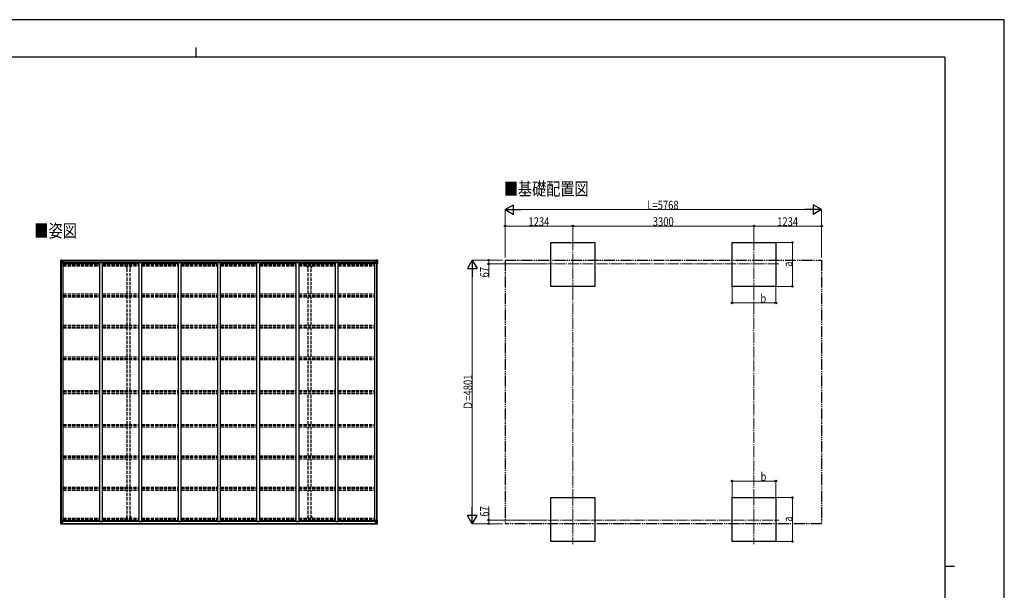
# Model space of a CAD drawing. Units: millimetres. Extents: x 0 to 29435, y 0 to 20790.
# Drawn here: x 11489 to 29435, y 10395 to 20790 of the extents above; entities that cross this region are included whole.
import ezdxf

# ---------------------------------------------------------------- set-up
doc = ezdxf.new("R2010")
doc.units = ezdxf.units.MM
for name, pattern in [('YCENTER_1', [13, 10, -1, 1, -1]), ('YDIVIDE_1', [15, 10, -1, 1, -1, 1, -1]), ('YHIDDEN_1', [4, 3, -1])]:
    doc.linetypes.add(name, pattern=pattern)
for name, color, linetype, lineweight in [('USER1', 3, 'Continuous', 13), ('YKK_11', 7, 'Continuous', 30), ('YKK_12', 2, 'Continuous', 13), ('YKK_13', 4, 'Continuous', 30), ('YKK_A1', 4, 'Continuous', 30), ('YKK_D', 6, 'Continuous', 13), ('YKK_ZWAK', 7, 'Continuous', 30)]:
    doc.layers.add(name, color=color, linetype=linetype, lineweight=lineweight)
doc.styles.add('text-b', font='extslim2.shx', dxfattribs={"width": 0.8, "bigfont": 'extfont2.shx'})

msp = doc.modelspace()

# ---------------------------------------------------------------- linework, layer by layer
at = {"layer": 'YKK_11'}
for p, q in [((12293, 16351), (12293, 16370)), ((17953, 16351), (17953, 16370)), ((12293, 11665), (12293, 11647)), ((17953, 11665), (17953, 11647))]:
    msp.add_line(p, q, dxfattribs=at)
at = {"layer": 'YKK_12', "linetype": 'YCENTER_1', "ltscale": 20}
for p, q in [((21572, 16783), (21572, 15879)), ((24872, 16783), (24872, 15879)), ((25324, 16342), (21119, 16342)), ((21572, 12137), (21572, 11233)), ((24872, 12137), (24872, 11233)), ((21119, 11675), (25324, 11675))]:
    msp.add_line(p, q, dxfattribs=at)
at = {"layer": 'YKK_13', "linetype": 'Continuous'}
for p, q in [((12237, 16409), (12237, 16348)), ((12237, 16409), (12237, 16409)), ((12237, 16348), (12240, 16348)), ((12238, 16410), (12247, 16410)), ((12238, 16410), (12238, 16410)), ((12238, 16410), (12238, 16410)), ((12247, 16410), (12239, 16410)), ((12240, 16409), (12240, 16409)), ((12240, 16348), (12240, 16409)), ((12240, 16375), (12244, 16387)), ((12240, 16375), (12247, 16375)), ((12240, 16348), (12270, 16348)), ((12244, 16405), (12241, 16409)), ((12244, 16402), (12247, 16402)), ((12244, 16388), (12244, 16402)), ((12247, 16388), (12244, 16388)), ((12247, 16410), (12259, 16411)), ((12259, 16411), (12247, 16410)), ((12247, 16402), (12259, 16402)), ((12247, 16388), (12259, 16388)), ((12247, 16388), (12247, 16388)), ((12247, 16375), (12271, 16375)), ((12249, 16395), (12249, 16396)), ((12249, 16396), (12250, 16396)), ((12250, 16395), (12249, 16395)), ((12251, 16397), (12251, 16398)), ((12251, 16398), (12252, 16398)), ((12251, 16394), (12251, 16395)), ((12252, 16394), (12251, 16394)), ((12252, 16398), (12252, 16397)), ((12252, 16395), (12252, 16394)), ((12253, 16396), (12254, 16396)), ((12254, 16395), (12253, 16395)), ((12254, 16396), (12254, 16395)), ((12258, 16402), (12259, 16402)), ((12265, 16411), (12259, 16411)), ((12259, 16385), (12259, 16411)), ((12259, 16410), (12265, 16410)), ((12260, 16405), (12259, 16405)), ((12260, 16402), (12259, 16402)), ((12260, 16388), (12259, 16388)), ((12265, 16410), (12260, 16410)), ((12260, 16410), (12260, 16384)), ((12265, 16410), (12260, 16409)), ((12261, 16405), (12260, 16405)), ((12260, 16404), (12264, 16404)), ((12264, 16400), (12260, 16400)), ((12264, 16392), (12260, 16392)), ((12260, 16385), (12270, 16383)), ((12260, 16384), (12260, 16385)), ((12270, 16382), (12260, 16384)), ((12269, 16406), (12261, 16406)), ((12261, 16406), (12261, 16404)), ((12269, 16406), (12261, 16406)), ((12261, 16405), (12269, 16405)), ((12261, 16404), (12261, 16404)), ((12261, 16404), (12261, 16404)), ((12276, 16404), (12261, 16404)), ((12261, 16404), (12261, 16404)), ((12271, 16404), (12261, 16404)), ((12264, 16384), (12264, 16404)), ((12265, 16410), (12265, 16411)), ((12265, 16410), (12265, 16410)), ((12265, 16410), (12265, 16410)), ((12265, 16410), (12265, 16409)), ((12269, 16405), (12269, 16406)), ((12270, 16409), (12270, 16409)), ((12271, 16409), (12270, 16409)), ((12270, 16383), (12274, 16383)), ((12270, 16383), (12270, 16382)), ((12271, 16409), (12272, 16409)), ((12271, 16406), (12276, 16406)), ((12271, 16404), (12271, 16406)), ((12271, 16404), (12271, 16404)), ((12271, 16404), (12277, 16404)), ((12271, 16349), (12271, 16382)), ((12274, 16381), (12271, 16381)), ((12275, 16371), (12271, 16371)), ((12274, 16383), (12274, 16381)), ((12275, 16383), (12274, 16383)), ((12274, 16381), (12275, 16381)), ((12275, 16366), (12275, 16383)), ((12276, 16406), (12276, 16406)), ((12276, 16406), (12277, 16406)), ((12277, 16406), (12277, 16406)), ((12277, 16406), (12277, 16404)), ((12277, 16404), (12277, 16404)), ((17969, 16406), (17969, 16406)), ((17970, 16406), (17969, 16406)), ((17969, 16406), (17969, 16404)), ((17975, 16404), (17969, 16404)), ((17969, 16404), (17969, 16404)), ((17970, 16406), (17970, 16406)), ((17975, 16406), (17970, 16406)), ((17970, 16404), (17985, 16404)), ((17970, 16383), (17971, 16383)), ((17970, 16366), (17970, 16383)), ((17971, 16381), (17970, 16381)), ((17970, 16371), (17975, 16371)), ((17971, 16383), (17971, 16381)), ((17975, 16383), (17971, 16383)), ((17971, 16381), (17975, 16381)), ((17975, 16409), (17973, 16409)), ((17975, 16409), (17975, 16409)), ((17975, 16409), (17975, 16409)), ((17975, 16404), (17975, 16406)), ((17975, 16404), (17985, 16404)), ((17975, 16404), (17975, 16404)), ((17975, 16349), (17975, 16382)), ((17999, 16375), (17975, 16375)), ((17986, 16385), (17976, 16383)), ((17976, 16382), (17986, 16384)), ((17976, 16383), (17976, 16382)), ((18006, 16348), (17976, 16348)), ((17977, 16405), (17977, 16406)), ((17977, 16406), (17985, 16406)), ((17977, 16406), (17985, 16406)), ((17985, 16405), (17977, 16405)), ((17980, 16411), (17987, 16411)), ((17980, 16410), (17980, 16411)), ((17987, 16410), (17980, 16410)), ((17980, 16410), (17980, 16410)), ((17980, 16410), (17985, 16410)), ((17980, 16410), (17985, 16409)), ((17980, 16410), (17980, 16410)), ((17980, 16410), (17980, 16409)), ((17981, 16384), (17981, 16404)), ((17985, 16404), (17981, 16404)), ((17981, 16400), (17985, 16400)), ((17981, 16392), (17985, 16392)), ((17985, 16410), (17985, 16384)), ((17985, 16406), (17985, 16404)), ((17985, 16405), (17987, 16405)), ((17985, 16405), (17985, 16405)), ((17985, 16404), (17985, 16404)), ((17985, 16404), (17985, 16404)), ((17985, 16404), (17985, 16404)), ((17985, 16402), (17987, 16402)), ((17985, 16388), (17987, 16388)), ((17986, 16384), (17986, 16385)), ((17987, 16385), (17987, 16411)), ((17999, 16410), (17987, 16411)), ((17987, 16411), (17999, 16410)), ((17988, 16402), (17987, 16402)), ((17999, 16402), (17987, 16402)), ((17999, 16388), (17987, 16388)), ((17992, 16396), (17991, 16396)), ((17991, 16396), (17991, 16395)), ((17991, 16395), (17992, 16395)), ((17994, 16398), (17993, 16398)), ((17993, 16398), (17993, 16397)), ((17993, 16395), (17993, 16394)), ((17993, 16394), (17994, 16394)), ((17994, 16397), (17994, 16398)), ((17994, 16394), (17994, 16395)), ((17996, 16396), (17995, 16396)), ((17995, 16395), (17996, 16395)), ((17996, 16395), (17996, 16396)), ((18008, 16410), (17999, 16410)), ((17999, 16410), (18007, 16410)), ((18001, 16402), (17999, 16402)), ((17999, 16388), (17999, 16388)), ((17999, 16388), (18001, 16388)), ((18005, 16375), (17999, 16375)), ((18001, 16388), (18001, 16402)), ((18005, 16375), (18001, 16387)), ((18002, 16405), (18005, 16409)), ((18006, 16409), (18006, 16409)), ((18006, 16348), (18006, 16409)), ((18009, 16348), (18006, 16348)), ((18008, 16410), (18008, 16410)), ((18008, 16410), (18008, 16410)), ((18009, 16409), (18009, 16348)), ((18009, 16409), (18009, 16409)), ((12237, 11608), (12237, 11669)), ((12237, 11669), (12240, 11669)), ((12240, 11669), (12270, 11669)), ((12240, 11669), (12240, 11608)), ((12271, 11668), (12271, 11634)), ((17975, 11668), (17975, 11634)), ((18006, 11669), (17976, 11669)), ((18009, 11669), (18006, 11669)), ((18006, 11669), (18006, 11608)), ((18009, 11608), (18009, 11669)), ((12237, 11608), (12237, 11608)), ((12238, 11607), (12247, 11606)), ((12238, 11607), (12238, 11607)), ((12238, 11607), (12238, 11607)), ((12247, 11606), (12239, 11607)), ((12240, 11642), (12247, 11642)), ((12240, 11642), (12244, 11630)), ((12240, 11608), (12240, 11608)), ((12244, 11611), (12241, 11608)), ((12244, 11628), (12244, 11615)), ((12247, 11628), (12244, 11628)), ((12244, 11615), (12247, 11615)), ((12247, 11642), (12271, 11642)), ((12247, 11628), (12259, 11628)), ((12247, 11628), (12247, 11628)), ((12247, 11615), (12259, 11615)), ((12247, 11606), (12259, 11606)), ((12259, 11606), (12247, 11606)), ((12250, 11621), (12249, 11621)), ((12249, 11621), (12249, 11620)), ((12249, 11620), (12250, 11620)), ((12252, 11623), (12251, 11623)), ((12251, 11623), (12251, 11622)), ((12251, 11619), (12251, 11618)), ((12251, 11618), (12252, 11618)), ((12252, 11622), (12252, 11623)), ((12252, 11618), (12252, 11619)), ((12254, 11621), (12253, 11621)), ((12253, 11620), (12254, 11620)), ((12254, 11620), (12254, 11621)), ((12258, 11615), (12259, 11615)), ((12259, 11632), (12259, 11606)), ((12260, 11628), (12259, 11628)), ((12260, 11615), (12259, 11615)), ((12260, 11611), (12259, 11611)), ((12259, 11606), (12265, 11606)), ((12265, 11605), (12259, 11606)), ((12270, 11634), (12260, 11633)), ((12260, 11632), (12270, 11634)), ((12260, 11633), (12260, 11632)), ((12260, 11607), (12260, 11632)), ((12264, 11625), (12260, 11625)), ((12264, 11617), (12260, 11617)), ((12260, 11613), (12264, 11613)), ((12261, 11612), (12260, 11612)), ((12265, 11607), (12260, 11607)), ((12265, 11607), (12260, 11607)), ((12261, 11613), (12261, 11613)), ((12261, 11613), (12261, 11613)), ((12276, 11613), (12261, 11613)), ((12261, 11613), (12261, 11613)), ((12271, 11612), (12261, 11613)), ((12261, 11611), (12261, 11613)), ((12261, 11612), (12269, 11612)), ((12269, 11611), (12261, 11611)), ((12269, 11611), (12261, 11611)), ((12264, 11633), (12264, 11613)), ((12265, 11607), (12265, 11608)), ((12265, 11607), (12265, 11606)), ((12265, 11607), (12265, 11607)), ((12265, 11606), (12265, 11605)), ((12269, 11612), (12269, 11610)), ((12270, 11634), (12274, 11634)), ((12270, 11634), (12270, 11634)), ((12270, 11607), (12270, 11608)), ((12271, 11607), (12270, 11607)), ((12275, 11646), (12271, 11646)), ((12274, 11635), (12271, 11635)), ((12271, 11612), (12271, 11612)), ((12271, 11612), (12277, 11612)), ((12271, 11612), (12271, 11611)), ((12271, 11611), (12276, 11611)), ((12271, 11607), (12272, 11608)), ((12274, 11634), (12274, 11635)), ((12274, 11635), (12275, 11635)), ((12275, 11634), (12274, 11634)), ((12275, 11650), (12275, 11634)), ((12276, 11610), (12276, 11611)), ((12276, 11611), (12277, 11611)), ((12277, 11613), (12277, 11612)), ((12277, 11611), (12277, 11612)), ((12277, 11611), (12277, 11610)), ((17969, 11613), (17969, 11612)), ((17975, 11612), (17969, 11612)), ((17969, 11611), (17969, 11612)), ((17969, 11611), (17969, 11610)), ((17970, 11611), (17969, 11611)), ((17970, 11650), (17970, 11634)), ((17970, 11646), (17975, 11646)), ((17971, 11635), (17970, 11635)), ((17970, 11634), (17971, 11634)), ((17970, 11613), (17985, 11613)), ((17970, 11610), (17970, 11611)), ((17975, 11611), (17970, 11611)), ((17971, 11634), (17971, 11635)), ((17971, 11635), (17975, 11635)), ((17975, 11634), (17971, 11634)), ((17975, 11607), (17973, 11608)), ((17999, 11642), (17975, 11642)), ((17975, 11612), (17985, 11613)), ((17975, 11612), (17975, 11612)), ((17975, 11612), (17975, 11611)), ((17975, 11607), (17975, 11608)), ((17975, 11607), (17975, 11607)), ((17976, 11634), (17986, 11633)), ((17986, 11632), (17976, 11634)), ((17976, 11634), (17976, 11634)), ((17985, 11612), (17977, 11612)), ((17977, 11612), (17977, 11610)), ((17977, 11611), (17985, 11611)), ((17977, 11611), (17985, 11611)), ((17980, 11607), (17980, 11608)), ((17980, 11607), (17980, 11606)), ((17980, 11607), (17985, 11607)), ((17980, 11607), (17985, 11607)), ((17980, 11607), (17980, 11607)), ((17987, 11606), (17980, 11606)), ((17980, 11605), (17987, 11606)), ((17980, 11606), (17980, 11605)), ((17981, 11633), (17981, 11613)), ((17981, 11625), (17985, 11625)), ((17981, 11617), (17985, 11617)), ((17985, 11613), (17981, 11613)), ((17985, 11607), (17985, 11632)), ((17985, 11628), (17987, 11628)), ((17985, 11615), (17987, 11615)), ((17985, 11613), (17985, 11613)), ((17985, 11613), (17985, 11613)), ((17985, 11613), (17985, 11613)), ((17985, 11611), (17985, 11613)), ((17985, 11612), (17985, 11612)), ((17985, 11611), (17987, 11611)), ((17986, 11633), (17986, 11632)), ((17987, 11632), (17987, 11606)), ((17999, 11628), (17987, 11628)), ((17988, 11615), (17987, 11615)), ((17999, 11615), (17987, 11615)), ((17999, 11606), (17987, 11606)), ((17987, 11606), (17999, 11606)), ((17991, 11620), (17991, 11621)), ((17991, 11621), (17992, 11621)), ((17992, 11620), (17991, 11620)), ((17993, 11623), (17994, 11623)), ((17993, 11622), (17993, 11623)), ((17993, 11618), (17993, 11619)), ((17994, 11618), (17993, 11618)), ((17994, 11623), (17994, 11622)), ((17994, 11619), (17994, 11618)), ((17995, 11621), (17996, 11621)), ((17996, 11620), (17995, 11620)), ((17996, 11621), (17996, 11620)), ((18005, 11642), (17999, 11642)), ((17999, 11628), (17999, 11628)), ((17999, 11628), (18001, 11628)), ((18001, 11615), (17999, 11615)), ((18008, 11607), (17999, 11606)), ((17999, 11606), (18007, 11607)), ((18005, 11642), (18001, 11630)), ((18001, 11628), (18001, 11615)), ((18002, 11611), (18005, 11608)), ((18006, 11608), (18006, 11608)), ((18008, 11607), (18008, 11607)), ((18008, 11607), (18008, 11607)), ((18009, 11608), (18009, 11608))]:
    msp.add_line(p, q, dxfattribs=at)
for centre in [(12252, 16396), (17994, 16396), (12252, 11621), (17994, 11621)]:
    msp.add_circle(centre, 5.3, dxfattribs=at)
for centre, radius, start, end in [((12238, 16409), 0.999, 93.4424, 179.9508), ((12238, 16409), 1, 93.5002, 180.0008), ((12238, 16409), 0.999, 93.4424, 179.9508), ((12239, 16422), 12.7, 269.2447, 275.1031), ((12241, 16409), 1.28, 131.1783, 182.459), ((12250, 16397), 0.96, 270, 0), ((12250, 16395), 0.96, 0, 90), ((12253, 16397), 0.96, 180, 270), ((12253, 16395), 0.96, 90, 180), ((12260, 16385), 0.937, 182.3221, 263.2677), ((12260, 16386), 0.937, 182.3221, 263.2677), ((12261, 16406), 0.5, 180.0011, 270.0011), ((12261, 16406), 0.5, 179.998, 269.9969), ((12261, 16403), 0.513, 91.8803, 181.0471), ((12261, 16403), 0.5, 90.529, 180.0446), ((12270, 16382), 0.937, 2.3221, 83.2677), ((12270, 16381), 0.937, 2.3221, 83.2677), ((12270, 16349), 1, 270, 0), ((12276, 16412), 7.69, 268.97, 276.4343), ((17970, 16412), 7.69, 263.5657, 271.03), ((17976, 16382), 0.937, 96.7323, 177.6779), ((17976, 16381), 0.937, 96.7323, 177.6779), ((17976, 16349), 1, 180, 270), ((17985, 16406), 0.5, 269.9989, 359.9989), ((17985, 16406), 0.5, 270.0031, 0.002), ((17985, 16403), 0.513, 358.9529, 88.1197), ((17985, 16403), 0.5, 359.9554, 89.471), ((17986, 16385), 0.937, 276.7323, 357.6779), ((17986, 16386), 0.937, 276.7323, 357.6779), ((17992, 16397), 0.96, 270, 0), ((17992, 16395), 0.96, 0, 90), ((17995, 16397), 0.96, 180, 270), ((17995, 16395), 0.96, 90, 180), ((18005, 16409), 1.28, 357.541, 48.8217), ((18007, 16422), 12.7, 264.8969, 270.7553), ((18008, 16409), 0.999, 0.0492, 86.5576), ((18008, 16409), 1, 359.9992, 86.4998), ((18008, 16409), 0.999, 0.0492, 86.5576), ((12270, 11668), 1, 0, 90), ((17976, 11668), 1, 90, 180), ((12238, 11608), 0.999, 180.0492, 266.5576), ((12238, 11608), 1, 179.9992, 266.4998), ((12238, 11608), 0.999, 180.0492, 266.5576), ((12239, 11594), 12.7, 84.8969, 90.7553), ((12241, 11608), 1.28, 177.541, 228.8217), ((12250, 11622), 0.96, 270, 0), ((12250, 11619), 0.96, 0, 90), ((12253, 11622), 0.96, 180, 270), ((12253, 11619), 0.96, 90, 180), ((12260, 11632), 0.937, 96.7323, 177.6779), ((12260, 11631), 0.937, 96.7323, 177.6779), ((12261, 11613), 0.513, 178.9529, 268.1197), ((12261, 11613), 0.5, 179.9554, 269.471), ((12261, 11610), 0.5, 89.9989, 179.9989), ((12261, 11610), 0.5, 90.0031, 180.002), ((12270, 11635), 0.937, 276.7323, 357.6779), ((12270, 11634), 0.937, 276.7323, 357.6779), ((12276, 11605), 7.69, 83.5657, 91.03), ((17970, 11605), 7.69, 88.97, 96.4343), ((17976, 11635), 0.937, 182.3221, 263.2677), ((17976, 11634), 0.937, 182.3221, 263.2677), ((17985, 11613), 0.513, 271.8803, 1.0471), ((17985, 11613), 0.5, 270.529, 0.0446), ((17985, 11610), 0.5, 0.0011, 90.0011), ((17985, 11610), 0.5, 359.998, 89.9969), ((17986, 11632), 0.937, 2.3221, 83.2677), ((17986, 11631), 0.937, 2.3221, 83.2677), ((17992, 11622), 0.96, 270, 0), ((17992, 11619), 0.96, 0, 90), ((17995, 11622), 0.96, 180, 270), ((17995, 11619), 0.96, 90, 180), ((18005, 11608), 1.28, 311.1783, 2.459), ((18007, 11594), 12.7, 89.2447, 95.1031), ((18008, 11608), 0.999, 273.4424, 359.9508), ((18008, 11608), 1, 273.5002, 0.0008), ((18008, 11608), 0.999, 273.4424, 359.9508)]:
    msp.add_arc(centre, radius, start, end, dxfattribs=at)
at = {"layer": 'YKK_13', "linetype": 'Continuous', "extrusion": (0, 0, -1)}
for centre, major_axis, ratio, start_param, end_param in [((12240, 16410), (2, 0.12), 0.060933, 2.071256, 3.14534), ((12439, 16422), (201, 12), 0.060933, 3.14534, 3.145839), ((12240, 16407), (-0.02, 3), 0.466854, 0.125683, 0.759696), ((12241, 16377), (0.85, 2.32), 0.403757, 3.00878, 3.974439), ((12242, 16402), (0.03, 5), 0.573921, 0.767272, 1.551125), ((12243, 16388), (0, 3), 0.468246, 1.577288, 2.012794), ((12165, 16402), (81.7, 0), 0.061163, 6.282413, 6.283185), ((18081, 11615), (-81.7, 0), 0.061163, 6.282413, 6.283185), ((18002, 11628), (0, -3), 0.468246, 1.577288, 2.012794), ((18004, 11615), (-0.03, -5), 0.573921, 0.767272, 1.551125), ((18005, 11639), (-0.85, -2.32), 0.403757, 3.00878, 3.974439), ((18006, 11610), (0.02, -3), 0.466854, 0.125683, 0.759696), ((18006, 11607), (-2, -0.12), 0.060933, 2.071256, 3.14534), ((17807, 11595), (-201, -12), 0.060933, 3.14534, 3.145839)]:
    msp.add_ellipse(centre, major_axis=major_axis, ratio=ratio, start_param=start_param, end_param=end_param, dxfattribs=at)
at = {"layer": 'YKK_13', "linetype": 'Continuous'}
for centre, major_axis, ratio, start_param, end_param in [((18081, 16402), (-81.7, 0), 0.061163, 6.282413, 6.283185), ((18004, 16402), (-0.03, 5), 0.573921, 0.767272, 1.551125), ((18002, 16388), (0, 3), 0.468246, 1.577288, 2.012794), ((18006, 16407), (0.02, 3), 0.466854, 0.125683, 0.759696), ((18005, 16377), (-0.85, 2.32), 0.403757, 3.00878, 3.974439), ((18006, 16410), (-2, 0.12), 0.060933, 2.071256, 3.14534), ((17807, 16422), (-201, 12), 0.060933, 3.14534, 3.145839), ((12240, 11607), (2, -0.12), 0.060933, 2.071256, 3.14534), ((12439, 11595), (201, -12), 0.060933, 3.14534, 3.145839), ((12241, 11639), (0.85, -2.32), 0.403757, 3.00878, 3.974439), ((12240, 11610), (-0.02, -3), 0.466854, 0.125683, 0.759696), ((12243, 11628), (0, -3), 0.468246, 1.577288, 2.012794), ((12242, 11615), (0.03, -5), 0.573921, 0.767272, 1.551125), ((12165, 11615), (81.7, 0), 0.061163, 6.282413, 6.283185)]:
    msp.add_ellipse(centre, major_axis=major_axis, ratio=ratio, start_param=start_param, end_param=end_param, dxfattribs=at)
at = {"layer": 'YKK_A1'}
for p, q in [((21172, 15931), (21172, 16731)), ((21172, 16731), (21972, 16731)), ((21972, 16731), (21972, 15931)), ((24472, 15931), (24472, 16731)), ((24472, 16731), (25272, 16731)), ((25272, 16731), (25272, 15931)), ((12239, 11669), (12239, 16348)), ((12249, 11669), (12249, 16348)), ((12260, 16409), (17985, 16409)), ((12260, 16406), (17985, 16406)), ((12284, 16366), (12271, 16366)), ((12284, 11650), (12284, 16366)), ((12284, 16351), (12950, 16351)), ((12293, 16370), (17953, 16370)), ((12950, 11650), (12950, 16366)), ((12950, 16366), (13000, 16366)), ((13000, 11650), (13000, 16366)), ((13000, 16351), (13666, 16351)), ((13666, 11650), (13666, 16366)), ((13666, 16366), (13716, 16366)), ((13716, 11650), (13716, 16366)), ((13716, 16351), (14382, 16351)), ((14382, 11650), (14382, 16366)), ((14382, 16366), (14432, 16366)), ((14432, 11650), (14432, 16366)), ((14432, 16351), (15098, 16351)), ((15098, 11650), (15098, 16366)), ((15098, 16366), (15148, 16366)), ((15148, 11650), (15148, 16366)), ((15148, 16351), (15814, 16351)), ((15814, 11650), (15814, 16366)), ((15814, 16366), (15864, 16366)), ((15864, 11650), (15864, 16366)), ((15864, 16351), (16530, 16351)), ((16530, 11650), (16530, 16366)), ((16530, 16366), (16580, 16366)), ((16580, 11650), (16580, 16366)), ((16580, 16351), (17246, 16351)), ((17246, 11650), (17246, 16366)), ((17246, 16366), (17296, 16366)), ((17296, 11650), (17296, 16366)), ((17296, 16351), (17962, 16351)), ((17962, 11650), (17962, 16366)), ((17975, 16366), (17962, 16366)), ((17997, 11669), (17997, 16348)), ((18007, 11669), (18007, 16348)), ((21972, 15931), (21172, 15931)), ((25272, 15931), (24472, 15931)), ((21172, 11285), (21172, 12085)), ((21172, 11285), (21172, 12085)), ((21172, 12085), (21972, 12085)), ((21972, 12085), (21972, 11285)), ((24472, 11285), (24472, 12085)), ((24472, 12085), (25272, 12085)), ((25272, 12085), (25272, 11285)), ((12260, 11610), (17985, 11610)), ((12260, 11608), (17985, 11608)), ((12284, 11650), (12271, 11650)), ((12284, 11665), (12950, 11665)), ((17953, 11647), (12293, 11647)), ((12950, 11650), (13000, 11650)), ((13000, 11665), (13666, 11665)), ((13666, 11650), (13716, 11650)), ((13716, 11665), (14382, 11665)), ((14382, 11650), (14432, 11650)), ((14432, 11665), (15098, 11665)), ((15098, 11650), (15148, 11650)), ((15148, 11665), (15814, 11665)), ((15814, 11650), (15864, 11650)), ((15864, 11665), (16530, 11665)), ((16530, 11650), (16580, 11650)), ((16580, 11665), (17246, 11665)), ((17246, 11650), (17296, 11650)), ((17296, 11665), (17962, 11665)), ((17962, 11650), (17975, 11650)), ((21972, 11285), (21172, 11285)), ((25272, 11285), (24472, 11285))]:
    msp.add_line(p, q, dxfattribs=at)
at = {"layer": 'YKK_A1', "linetype": 'YHIDDEN_1', "ltscale": 20}
for p, q in [((12284, 16336), (12950, 16336)), ((12284, 16332), (12950, 16332)), ((13000, 16336), (13666, 16336)), ((13000, 16332), (13666, 16332)), ((13716, 16336), (14382, 16336)), ((13716, 16332), (14382, 16332)), ((14432, 16336), (15098, 16336)), ((14432, 16332), (15098, 16332)), ((15148, 16336), (15814, 16336)), ((15148, 16332), (15814, 16332)), ((15864, 16336), (16530, 16336)), ((15864, 16332), (16530, 16332)), ((16580, 16336), (17246, 16336)), ((16580, 16332), (17246, 16332)), ((17296, 16336), (17962, 16336)), ((17296, 16332), (17962, 16332)), ((12284, 16320), (12950, 16320)), ((12284, 16308), (12950, 16308)), ((13000, 16320), (13666, 16320)), ((13000, 16308), (13666, 16308)), ((13433, 16275), (13433, 16308)), ((13433, 16275), (13445, 16275)), ((13445, 15795), (13445, 16308)), ((13500, 15795), (13500, 16308)), ((13512, 16275), (13500, 16275)), ((13512, 16275), (13512, 16308)), ((13716, 16320), (14382, 16320)), ((13716, 16308), (14382, 16308)), ((14432, 16320), (15098, 16320)), ((14432, 16308), (15098, 16308)), ((15148, 16320), (15814, 16320)), ((15148, 16308), (15814, 16308)), ((15864, 16320), (16530, 16320)), ((15864, 16308), (16530, 16308)), ((16580, 16320), (17246, 16320)), ((16580, 16308), (17246, 16308)), ((16733, 16275), (16733, 16308)), ((16733, 16275), (16745, 16275)), ((16745, 15795), (16745, 16308)), ((16800, 15795), (16800, 16308)), ((16812, 16275), (16800, 16275)), ((16812, 16275), (16812, 16308)), ((17296, 16320), (17962, 16320)), ((17296, 16308), (17962, 16308)), ((12284, 15795), (12950, 15795)), ((13000, 15795), (13666, 15795)), ((13716, 15795), (14382, 15795)), ((14432, 15795), (15098, 15795)), ((15148, 15795), (15814, 15795)), ((15864, 15795), (16530, 15795)), ((16580, 15795), (17246, 15795)), ((17296, 15795), (17962, 15795)), ((12284, 15766), (12950, 15766)), ((12284, 15755), (12950, 15755)), ((12284, 15743), (12950, 15743)), ((13000, 15766), (13666, 15766)), ((13000, 15755), (13666, 15755)), ((13000, 15743), (13666, 15743)), ((13445, 15224), (13445, 15743)), ((13500, 15224), (13500, 15743)), ((13716, 15766), (14382, 15766)), ((13716, 15755), (14382, 15755)), ((13716, 15743), (14382, 15743)), ((14432, 15766), (15098, 15766)), ((14432, 15755), (15098, 15755)), ((14432, 15743), (15098, 15743)), ((15148, 15766), (15814, 15766)), ((15148, 15755), (15814, 15755)), ((15148, 15743), (15814, 15743)), ((15864, 15766), (16530, 15766)), ((15864, 15755), (16530, 15755)), ((15864, 15743), (16530, 15743)), ((16580, 15766), (17246, 15766)), ((16580, 15755), (17246, 15755)), ((16580, 15743), (17246, 15743)), ((16745, 15224), (16745, 15743)), ((16800, 15224), (16800, 15743)), ((17296, 15766), (17962, 15766)), ((17296, 15755), (17962, 15755)), ((17296, 15743), (17962, 15743)), ((12284, 15224), (12950, 15224)), ((12284, 15195), (12950, 15195)), ((12284, 15187), (12950, 15187)), ((12284, 15174), (12950, 15174)), ((13000, 15224), (13666, 15224)), ((13000, 15195), (13666, 15195)), ((13000, 15187), (13666, 15187)), ((13000, 15174), (13666, 15174)), ((13445, 14646), (13445, 15174)), ((13500, 14646), (13500, 15174)), ((13716, 15224), (14382, 15224)), ((13716, 15195), (14382, 15195)), ((13716, 15187), (14382, 15187)), ((13716, 15174), (14382, 15174)), ((14432, 15224), (15098, 15224)), ((14432, 15195), (15098, 15195)), ((14432, 15187), (15098, 15187)), ((14432, 15174), (15098, 15174)), ((15148, 15224), (15814, 15224)), ((15148, 15195), (15814, 15195)), ((15148, 15187), (15814, 15187)), ((15148, 15174), (15814, 15174)), ((15864, 15224), (16530, 15224)), ((15864, 15195), (16530, 15195)), ((15864, 15187), (16530, 15187)), ((15864, 15174), (16530, 15174)), ((16580, 15224), (17246, 15224)), ((16580, 15195), (17246, 15195)), ((16580, 15187), (17246, 15187)), ((16580, 15174), (17246, 15174)), ((16745, 14646), (16745, 15174)), ((16800, 14646), (16800, 15174)), ((17296, 15224), (17962, 15224)), ((17296, 15195), (17962, 15195)), ((17296, 15187), (17962, 15187)), ((17296, 15174), (17962, 15174)), ((12284, 14646), (12950, 14646)), ((12284, 14616), (12950, 14616)), ((12284, 14612), (12950, 14612)), ((12284, 14599), (12950, 14599)), ((13000, 14646), (13666, 14646)), ((13000, 14616), (13666, 14616)), ((13000, 14612), (13666, 14612)), ((13000, 14599), (13666, 14599)), ((13445, 14036), (13445, 14599)), ((13500, 14036), (13500, 14599)), ((13716, 14646), (14382, 14646)), ((13716, 14616), (14382, 14616)), ((13716, 14612), (14382, 14612)), ((13716, 14599), (14382, 14599)), ((14432, 14646), (15098, 14646)), ((14432, 14616), (15098, 14616)), ((14432, 14612), (15098, 14612)), ((14432, 14599), (15098, 14599)), ((15148, 14646), (15814, 14646)), ((15148, 14616), (15814, 14616)), ((15148, 14612), (15814, 14612)), ((15148, 14599), (15814, 14599)), ((15864, 14646), (16530, 14646)), ((15864, 14616), (16530, 14616)), ((15864, 14612), (16530, 14612)), ((15864, 14599), (16530, 14599)), ((16580, 14646), (17246, 14646)), ((16580, 14616), (17246, 14616)), ((16580, 14612), (17246, 14612)), ((16580, 14599), (17246, 14599)), ((16745, 14036), (16745, 14599)), ((16800, 14036), (16800, 14599)), ((17296, 14646), (17962, 14646)), ((17296, 14616), (17962, 14616)), ((17296, 14612), (17962, 14612)), ((17296, 14599), (17962, 14599)), ((12284, 14036), (12950, 14036)), ((12284, 14023), (12950, 14023)), ((13000, 14036), (13666, 14036)), ((13000, 14023), (13666, 14023)), ((13716, 14036), (14382, 14036)), ((13716, 14023), (14382, 14023)), ((14432, 14036), (15098, 14036)), ((14432, 14023), (15098, 14023)), ((15148, 14036), (15814, 14036)), ((15148, 14023), (15814, 14023)), ((15864, 14036), (16530, 14036)), ((15864, 14023), (16530, 14023)), ((16580, 14036), (17246, 14036)), ((16580, 14023), (17246, 14023)), ((17296, 14036), (17962, 14036)), ((17296, 14023), (17962, 14023)), ((12284, 13993), (12950, 13993)), ((12284, 13980), (12950, 13980)), ((13000, 13993), (13666, 13993)), ((13000, 13980), (13666, 13980)), ((13445, 13418), (13445, 13980)), ((13500, 13418), (13500, 13980)), ((13716, 13993), (14382, 13993)), ((13716, 13980), (14382, 13980)), ((14432, 13993), (15098, 13993)), ((14432, 13980), (15098, 13980)), ((15148, 13993), (15814, 13993)), ((15148, 13980), (15814, 13980)), ((15864, 13993), (16530, 13993)), ((15864, 13980), (16530, 13980)), ((16580, 13993), (17246, 13993)), ((16580, 13980), (17246, 13980)), ((16745, 13418), (16745, 13980)), ((16800, 13418), (16800, 13980)), ((17296, 13993), (17962, 13993)), ((17296, 13980), (17962, 13980)), ((12284, 13418), (12950, 13418)), ((12284, 13405), (12950, 13405)), ((12284, 13401), (12950, 13401)), ((12284, 13371), (12950, 13371)), ((13000, 13418), (13666, 13418)), ((13000, 13405), (13666, 13405)), ((13000, 13401), (13666, 13401)), ((13000, 13371), (13666, 13371)), ((13445, 12842), (13445, 13371)), ((13500, 12842), (13500, 13371)), ((13716, 13418), (14382, 13418)), ((13716, 13405), (14382, 13405)), ((13716, 13401), (14382, 13401)), ((13716, 13371), (14382, 13371)), ((14432, 13418), (15098, 13418)), ((14432, 13405), (15098, 13405)), ((14432, 13401), (15098, 13401)), ((14432, 13371), (15098, 13371)), ((15148, 13418), (15814, 13418)), ((15148, 13405), (15814, 13405)), ((15148, 13401), (15814, 13401)), ((15148, 13371), (15814, 13371)), ((15864, 13418), (16530, 13418)), ((15864, 13405), (16530, 13405)), ((15864, 13401), (16530, 13401)), ((15864, 13371), (16530, 13371)), ((16580, 13418), (17246, 13418)), ((16580, 13405), (17246, 13405)), ((16580, 13401), (17246, 13401)), ((16580, 13371), (17246, 13371)), ((16745, 12842), (16745, 13371)), ((16800, 12842), (16800, 13371)), ((17296, 13418), (17962, 13418)), ((17296, 13405), (17962, 13405)), ((17296, 13401), (17962, 13401)), ((17296, 13371), (17962, 13371)), ((12284, 12842), (12950, 12842)), ((12284, 12829), (12950, 12829)), ((12284, 12822), (12950, 12822)), ((12284, 12792), (12950, 12792)), ((13000, 12842), (13666, 12842)), ((13000, 12829), (13666, 12829)), ((13000, 12822), (13666, 12822)), ((13000, 12792), (13666, 12792)), ((13445, 12274), (13445, 12792)), ((13500, 12274), (13500, 12792)), ((13716, 12842), (14382, 12842)), ((13716, 12829), (14382, 12829)), ((13716, 12822), (14382, 12822)), ((13716, 12792), (14382, 12792)), ((14432, 12842), (15098, 12842)), ((14432, 12829), (15098, 12829)), ((14432, 12822), (15098, 12822)), ((14432, 12792), (15098, 12792)), ((15148, 12842), (15814, 12842)), ((15148, 12829), (15814, 12829)), ((15148, 12822), (15814, 12822)), ((15148, 12792), (15814, 12792)), ((15864, 12842), (16530, 12842)), ((15864, 12829), (16530, 12829)), ((15864, 12822), (16530, 12822)), ((15864, 12792), (16530, 12792)), ((16580, 12842), (17246, 12842)), ((16580, 12829), (17246, 12829)), ((16580, 12822), (17246, 12822)), ((16580, 12792), (17246, 12792)), ((16745, 12274), (16745, 12792)), ((16800, 12274), (16800, 12792)), ((17296, 12842), (17962, 12842)), ((17296, 12829), (17962, 12829)), ((17296, 12822), (17962, 12822)), ((17296, 12792), (17962, 12792)), ((12284, 12274), (12950, 12274)), ((12284, 12261), (12950, 12261)), ((12284, 12251), (12950, 12251)), ((12284, 12222), (12950, 12222)), ((13000, 12274), (13666, 12274)), ((13000, 12261), (13666, 12261)), ((13000, 12251), (13666, 12251)), ((13000, 12222), (13666, 12222)), ((13445, 11709), (13445, 12222)), ((13500, 11709), (13500, 12222)), ((13716, 12274), (14382, 12274)), ((13716, 12261), (14382, 12261)), ((13716, 12251), (14382, 12251)), ((13716, 12222), (14382, 12222)), ((14432, 12274), (15098, 12274)), ((14432, 12261), (15098, 12261)), ((14432, 12251), (15098, 12251)), ((14432, 12222), (15098, 12222)), ((15148, 12274), (15814, 12274)), ((15148, 12261), (15814, 12261)), ((15148, 12251), (15814, 12251)), ((15148, 12222), (15814, 12222)), ((15864, 12274), (16530, 12274)), ((15864, 12261), (16530, 12261)), ((15864, 12251), (16530, 12251)), ((15864, 12222), (16530, 12222)), ((16580, 12274), (17246, 12274)), ((16580, 12261), (17246, 12261)), ((16580, 12251), (17246, 12251)), ((16580, 12222), (17246, 12222)), ((16745, 11709), (16745, 12222)), ((16800, 11709), (16800, 12222)), ((17296, 12274), (17962, 12274)), ((17296, 12261), (17962, 12261)), ((17296, 12251), (17962, 12251)), ((17296, 12222), (17962, 12222)), ((12284, 11709), (12950, 11709)), ((12284, 11696), (12950, 11696)), ((12284, 11685), (12950, 11685)), ((12284, 11681), (12950, 11681)), ((13000, 11709), (13666, 11709)), ((13000, 11696), (13666, 11696)), ((13000, 11685), (13666, 11685)), ((13000, 11681), (13666, 11681)), ((13433, 11742), (13445, 11742)), ((13433, 11742), (13433, 11709)), ((13512, 11742), (13500, 11742)), ((13512, 11742), (13512, 11709)), ((13716, 11709), (14382, 11709)), ((13716, 11696), (14382, 11696)), ((13716, 11685), (14382, 11685)), ((13716, 11681), (14382, 11681)), ((14432, 11709), (15098, 11709)), ((14432, 11696), (15098, 11696)), ((14432, 11685), (15098, 11685)), ((14432, 11681), (15098, 11681)), ((15148, 11709), (15814, 11709)), ((15148, 11696), (15814, 11696)), ((15148, 11685), (15814, 11685)), ((15148, 11681), (15814, 11681)), ((15864, 11709), (16530, 11709)), ((15864, 11696), (16530, 11696)), ((15864, 11685), (16530, 11685)), ((15864, 11681), (16530, 11681)), ((16580, 11709), (17246, 11709)), ((16580, 11696), (17246, 11696)), ((16580, 11685), (17246, 11685)), ((16580, 11681), (17246, 11681)), ((16733, 11742), (16745, 11742)), ((16733, 11742), (16733, 11709)), ((16812, 11742), (16800, 11742)), ((16812, 11742), (16812, 11709)), ((17296, 11709), (17962, 11709)), ((17296, 11696), (17962, 11696)), ((17296, 11685), (17962, 11685)), ((17296, 11681), (17962, 11681))]:
    msp.add_line(p, q, dxfattribs=at)
at = {"layer": 'YKK_A1', "linetype": 'YDIVIDE_1', "ltscale": 20}
for p, q in [((20338, 16409), (26106, 16409)), ((20338, 16409), (20338, 11608)), ((26106, 16409), (26106, 11608)), ((26106, 11608), (20338, 11608))]:
    msp.add_line(p, q, dxfattribs=at)
at = {"layer": 'YKK_D', "lineweight": -2}
for p, q in [((20338, 17331), (20489, 17419)), ((20489, 17244), (20489, 17419)), ((26106, 17331), (25954, 17419)), ((25954, 17419), (25954, 17244)), ((20338, 17331), (20489, 17244)), ((20338, 17331), (20641, 17331)), ((26106, 17331), (25802, 17331)), ((26106, 17331), (25954, 17244)), ((19738, 16409), (19650, 16257)), ((19738, 16409), (19825, 16257)), ((19738, 16409), (19738, 16106)), ((19650, 16257), (19825, 16257)), ((19738, 11608), (19738, 11911)), ((19738, 11608), (19650, 11759)), ((19825, 11759), (19650, 11759)), ((19738, 11608), (19825, 11759))]:
    msp.add_line(p, q, dxfattribs=at)
at = {"layer": 'YKK_D'}
for p, q in [((20338, 16459), (20338, 17332)), ((20513, 17331), (25931, 17331)), ((26106, 16459), (26106, 17332)), ((20338, 16460), (20338, 17032)), ((21572, 17031), (20338, 17031)), ((21572, 16784), (21572, 17032)), ((21572, 16784), (21572, 17032)), ((21572, 17031), (24872, 17031)), ((24872, 16784), (24872, 17032)), ((24872, 16784), (24872, 17032)), ((24872, 17031), (26106, 17031)), ((26106, 16459), (26106, 17032)), ((25273, 16731), (25573, 16731)), ((25572, 15931), (25572, 16731)), ((20287, 16409), (19737, 16409)), ((20288, 16409), (20037, 16409)), ((21102, 16342), (20037, 16342)), ((20038, 16409), (20038, 16342)), ((20038, 16342), (20038, 16093)), ((19738, 11783), (19738, 16234)), ((24472, 15930), (24472, 15630)), ((25272, 15930), (25272, 15630)), ((25273, 15931), (25573, 15931)), ((24472, 15631), (25272, 15631)), ((24472, 12086), (24472, 12386)), ((24472, 12385), (25272, 12385)), ((25272, 12086), (25272, 12386)), ((25273, 12085), (25573, 12085)), ((25572, 12085), (25572, 11285)), ((20038, 11675), (20038, 11923)), ((21102, 11675), (20037, 11675)), ((20038, 11608), (20038, 11675)), ((20287, 11608), (19737, 11608)), ((20288, 11608), (20037, 11608)), ((25273, 11285), (25573, 11285))]:
    msp.add_line(p, q, dxfattribs=at)
at = {"layer": 'YKK_D', "linetype": 'YCENTER_1', "ltscale": 20}
for p, q in [((21572, 15879), (21572, 12138)), ((24872, 15879), (24872, 12138))]:
    msp.add_line(p, q, dxfattribs=at)
at = {"layer": 'YKK_D', "linetype": 'ByBlock', "lineweight": -2}
for centre in [(20338, 17031), (21572, 17031), (21572, 17031), (24872, 17031), (24872, 17031), (26106, 17031), (25572, 16731), (20038, 16409), (20038, 16342), (25572, 15931), (24472, 15631), (25272, 15631), (24472, 12385), (25272, 12385), (25572, 12085), (20038, 11675), (20038, 11608), (25572, 11285)]:
    msp.add_circle(centre, 14.9, dxfattribs=at)
at = {"layer": 'YKK_ZWAK'}
for p, q in [((29435, 20790), (0, 20790)), ((29435, 0), (29435, 20790)), ((14700, 20282), (14700, 20108)), ((28350, 20108), (1050, 20108)), ((28350, 20108), (28350, 1558)), ((28350, 10832), (28525, 10832))]:
    msp.add_line(p, q, dxfattribs=at)

# ---------------------------------------------------------------- texts
at = {"layer": 'USER1', "style": 'text-b', "width": 0.8}
for s, p in [('■基礎配置図', (20312, 17590)), ('■姿図', (11757, 16827))]:
    msp.add_text(s, height=236.2, dxfattribs=at).set_placement(p)
at = {"layer": 'YKK_D', "style": 'text-b', "width": 0.8}
for s, height, p in [('L=5768', 157.5, (22928, 17333)), ('1234', 157.5, (20761, 17033)), ('3300', 157.5, (23028, 17033)), ('1234', 157.5, (25295, 17033)), ('b', 158, (24989, 15633)), ('b', 158, (24991, 12387))]:
    msp.add_text(s, height=height, dxfattribs=at).set_placement(p)
for s, height, p in [('a', 158, (25570, 16289)), ('67', 157.5, (20036, 16095)), ('Ｄ=4801', 157.5, (19736, 13676)), ('67', 157.5, (20036, 11736)), ('a', 158, (25570, 11643))]:
    msp.add_text(s, height=height, rotation=90, dxfattribs=at).set_placement(p)

doc.saveas('drawing.dxf')
